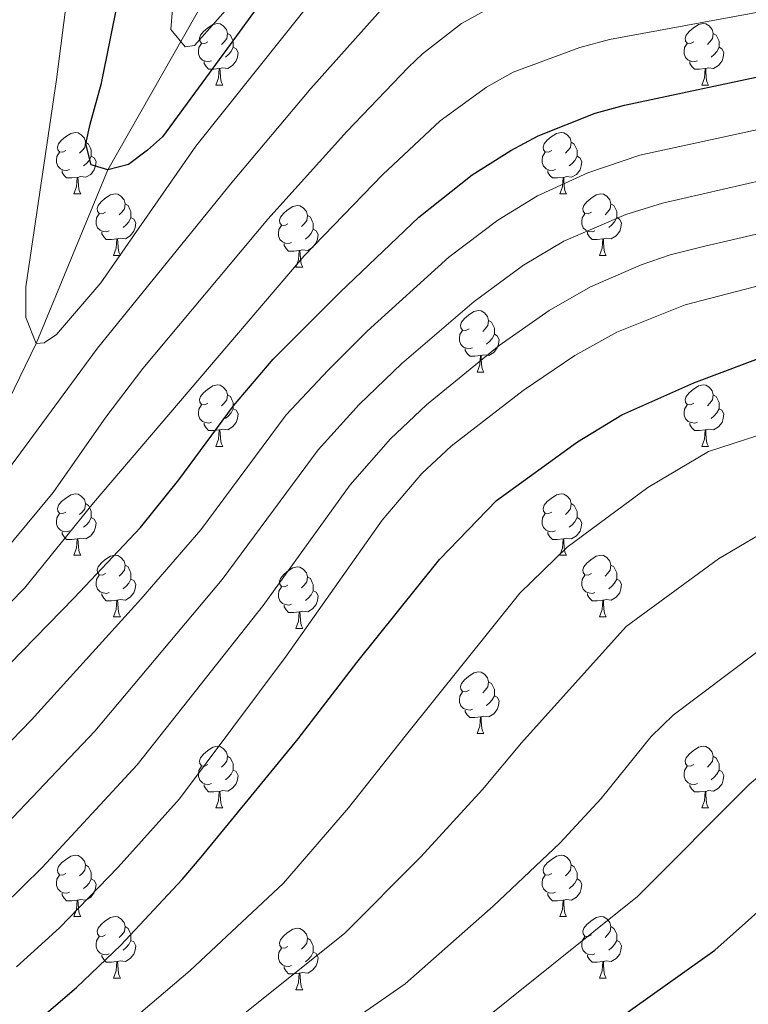
# Model space of a CAD drawing. Units: metres. Extents: x 664267 to 668793, y 746402 to 749479.
# Drawn here: x 665357 to 665476, y 748858 to 749019 of the extents above; entities that cross this region are included whole.
import ezdxf

# ---------------------------------------------------------------- set-up
doc = ezdxf.new("R2010")
doc.units = ezdxf.units.M
doc.header["$MEASUREMENT"] = 0
doc.linetypes.add('DGN Style 3', pattern=[79.021628, 56.44402, -22.577608])
for name, color, linetype, lineweight in [('Carátula', 7, 'Continuous', 5), ('Elementos auxiliares', 7, 'Continuous', 5), ('Entidades rústicas y varios', 7, 'Continuous', 5), ('Hidrografía', 7, 'Continuous', 5), ('Relieve y altimetría', 7, 'Continuous', 5)]:
    doc.layers.add(name, color=color, linetype=linetype, lineweight=lineweight)

msp = doc.modelspace()

# ---------------------------------------------------------------- linework, layer by layer
at = {"layer": 'Carátula', "color": 7, "linetype": 'Continuous', "lineweight": 0}
msp.add_3dface([(664339.505, 746401.553), (668793.188, 746509.655), (668721.119, 749478.791), (664267.436, 749370.689)], dxfattribs=at)
at = {"layer": 'Elementos auxiliares', "color": 250, "linetype": 'Continuous', "lineweight": 0}
msp.add_3dface([(668559.6, 749212.56), (668616.45, 746899.21), (665212.19, 746816.58), (665156.52, 749129.93)], dxfattribs=at)
at = {"layer": 'Entidades rústicas y varios', "color": 92, "linetype": 'Continuous', "lineweight": 0, "flags": 128}
for points in [[(665387.576, 749015.187), (665387.046, 749014.922), (665386.516, 749014.977), (665386.251, 749015.347), (665386.196, 749015.772), (665386.356, 749016.292), (665386.836, 749016.887), (665387.471, 749017.417), (665388.371, 749018.002), (665389.116, 749018.162), (665389.541, 749018.107), (665390.071, 749017.792), (665390.601, 749017.207), (665390.761, 749016.567), (665390.651, 749015.717), (665390.226, 749015.187), (665389.806, 749014.762)], [(665466.903, 749015.187), (665466.373, 749014.922), (665465.843, 749014.977), (665465.578, 749015.347), (665465.523, 749015.772), (665465.683, 749016.292), (665466.163, 749016.887), (665466.798, 749017.417), (665467.698, 749018.002), (665468.443, 749018.162), (665468.868, 749018.107), (665469.398, 749017.792), (665469.928, 749017.207), (665470.088, 749016.567), (665469.978, 749015.717), (665469.553, 749015.187), (665469.133, 749014.762)], [(665390.761, 749016.567), (665391.236, 749016.252), (665391.551, 749015.612), (665391.711, 749015.292), (665391.711, 749014.712), (665391.711, 749014.287), (665391.341, 749013.597), (665390.921, 749013.117), (665390.441, 749012.697)], [(665470.088, 749016.567), (665470.563, 749016.252), (665470.878, 749015.612), (665471.038, 749015.292), (665471.038, 749014.712), (665471.038, 749014.287), (665470.668, 749013.597), (665470.248, 749013.117), (665469.768, 749012.697)], [(665388.161, 749012.107), (665387.736, 749011.947), (665387.151, 749012.007), (665386.676, 749012.217), (665386.251, 749012.642), (665386.036, 749013.227), (665386.036, 749013.647), (665386.091, 749014.232), (665386.516, 749014.922)], [(665467.488, 749012.107), (665467.063, 749011.947), (665466.478, 749012.007), (665466.003, 749012.217), (665465.578, 749012.642), (665465.363, 749013.227), (665465.363, 749013.647), (665465.418, 749014.232), (665465.843, 749014.922)], [(665391.711, 749014.287), (665392.166, 749014.037), (665392.511, 749013.422), (665392.401, 749012.697), (665392.191, 749012.057), (665391.606, 749011.317), (665390.811, 749010.837), (665389.961, 749010.942), (665389.531, 749010.812)], [(665471.038, 749014.287), (665471.493, 749014.037), (665471.838, 749013.422), (665471.728, 749012.697), (665471.518, 749012.057), (665470.933, 749011.317), (665470.138, 749010.837), (665469.288, 749010.942), (665468.858, 749010.812)], [(665389.421, 749010.812), (665388.531, 749010.727), (665387.686, 749010.727), (665387.261, 749011.157), (665386.941, 749011.632), (665386.941, 749011.947)], [(665468.748, 749010.812), (665467.858, 749010.727), (665467.013, 749010.727), (665466.588, 749011.157), (665466.268, 749011.632), (665466.268, 749011.947)], [(665388.876, 749008.127), (665389.311, 749009.287), (665389.421, 749010.812), (665389.531, 749010.812), (665389.566, 749010.227), (665389.601, 749009.542), (665389.671, 749008.927), (665389.786, 749008.527), (665390.001, 749008.127)], [(665468.203, 749008.127), (665468.638, 749009.287), (665468.748, 749010.812), (665468.858, 749010.812), (665468.893, 749010.227), (665468.928, 749009.542), (665468.998, 749008.927), (665469.113, 749008.527), (665469.328, 749008.127)], [(665388.876, 749008.127), (665390.001, 749008.127)], [(665468.203, 749008.127), (665469.328, 749008.127)], [(665364.388, 748997.418), (665363.858, 748997.153), (665363.328, 748997.208), (665363.063, 748997.578), (665363.008, 748998.003), (665363.168, 748998.523), (665363.648, 748999.118), (665364.283, 748999.648), (665365.183, 749000.233), (665365.928, 749000.393), (665366.353, 749000.338), (665366.883, 749000.023), (665367.413, 748999.438), (665367.573, 748998.798), (665367.463, 748997.948), (665367.038, 748997.418), (665366.618, 748996.993)], [(665443.715, 748997.418), (665443.185, 748997.153), (665442.655, 748997.208), (665442.39, 748997.578), (665442.335, 748998.003), (665442.495, 748998.523), (665442.975, 748999.118), (665443.61, 748999.648), (665444.51, 749000.233), (665445.255, 749000.393), (665445.68, 749000.338), (665446.21, 749000.023), (665446.74, 748999.438), (665446.9, 748998.798), (665446.79, 748997.948), (665446.365, 748997.418), (665445.945, 748996.993)], [(665367.573, 748998.798), (665368.048, 748998.483), (665368.363, 748997.843), (665368.523, 748997.523), (665368.523, 748996.943), (665368.523, 748996.518), (665368.153, 748995.828), (665367.733, 748995.348), (665367.253, 748994.928)], [(665446.9, 748998.798), (665447.375, 748998.483), (665447.69, 748997.843), (665447.85, 748997.523), (665447.85, 748996.943), (665447.85, 748996.518), (665447.48, 748995.828), (665447.06, 748995.348), (665446.58, 748994.928)], [(665364.973, 748994.338), (665364.548, 748994.178), (665363.963, 748994.238), (665363.488, 748994.448), (665363.063, 748994.873), (665362.848, 748995.458), (665362.848, 748995.878), (665362.903, 748996.463), (665363.328, 748997.153)], [(665444.3, 748994.338), (665443.875, 748994.178), (665443.29, 748994.238), (665442.815, 748994.448), (665442.39, 748994.873), (665442.175, 748995.458), (665442.175, 748995.878), (665442.23, 748996.463), (665442.655, 748997.153)], [(665368.523, 748996.518), (665368.978, 748996.268), (665369.323, 748995.653), (665369.213, 748994.928), (665369.003, 748994.288), (665368.418, 748993.548), (665367.623, 748993.068), (665366.773, 748993.173), (665366.343, 748993.043)], [(665447.85, 748996.518), (665448.305, 748996.268), (665448.65, 748995.653), (665448.54, 748994.928), (665448.33, 748994.288), (665447.745, 748993.548), (665446.95, 748993.068), (665446.1, 748993.173), (665445.67, 748993.043)], [(665366.233, 748993.043), (665365.343, 748992.958), (665364.498, 748992.958), (665364.073, 748993.388), (665363.753, 748993.863), (665363.753, 748994.178)], [(665445.56, 748993.043), (665444.67, 748992.958), (665443.825, 748992.958), (665443.4, 748993.388), (665443.08, 748993.863), (665443.08, 748994.178)], [(665365.688, 748990.358), (665366.123, 748991.518), (665366.233, 748993.043), (665366.343, 748993.043), (665366.378, 748992.458), (665366.413, 748991.773), (665366.483, 748991.158), (665366.598, 748990.758), (665366.813, 748990.358)], [(665445.015, 748990.358), (665445.45, 748991.518), (665445.56, 748993.043), (665445.67, 748993.043), (665445.705, 748992.458), (665445.74, 748991.773), (665445.81, 748991.158), (665445.925, 748990.758), (665446.14, 748990.358)], [(665365.688, 748990.358), (665366.813, 748990.358)], [(665370.863, 748987.383), (665370.333, 748987.118), (665369.803, 748987.173), (665369.538, 748987.543), (665369.483, 748987.968), (665369.643, 748988.488), (665370.123, 748989.083), (665370.758, 748989.613), (665371.658, 748990.198), (665372.403, 748990.358), (665372.828, 748990.303), (665373.358, 748989.988), (665373.888, 748989.403), (665374.048, 748988.763), (665373.938, 748987.913), (665373.513, 748987.383), (665373.093, 748986.958)], [(665445.015, 748990.358), (665446.14, 748990.358)], [(665450.19, 748987.383), (665449.66, 748987.118), (665449.13, 748987.173), (665448.865, 748987.543), (665448.81, 748987.968), (665448.97, 748988.488), (665449.45, 748989.083), (665450.085, 748989.613), (665450.985, 748990.198), (665451.73, 748990.358), (665452.155, 748990.303), (665452.685, 748989.988), (665453.215, 748989.403), (665453.375, 748988.763), (665453.265, 748987.913), (665452.84, 748987.383), (665452.42, 748986.958)], [(665374.048, 748988.763), (665374.523, 748988.448), (665374.838, 748987.808), (665374.998, 748987.488), (665374.998, 748986.908), (665374.998, 748986.483), (665374.628, 748985.793), (665374.208, 748985.313), (665373.728, 748984.893)], [(665453.375, 748988.763), (665453.85, 748988.448), (665454.165, 748987.808), (665454.325, 748987.488), (665454.325, 748986.908), (665454.325, 748986.483), (665453.955, 748985.793), (665453.535, 748985.313), (665453.055, 748984.893)], [(665371.448, 748984.303), (665371.023, 748984.143), (665370.438, 748984.203), (665369.963, 748984.413), (665369.538, 748984.838), (665369.323, 748985.423), (665369.323, 748985.843), (665369.378, 748986.428), (665369.803, 748987.118)], [(665400.635, 748985.478), (665400.105, 748985.213), (665399.575, 748985.268), (665399.31, 748985.638), (665399.255, 748986.063), (665399.415, 748986.583), (665399.895, 748987.178), (665400.53, 748987.708), (665401.43, 748988.293), (665402.175, 748988.453), (665402.6, 748988.398), (665403.13, 748988.083), (665403.66, 748987.498), (665403.82, 748986.858), (665403.71, 748986.008), (665403.285, 748985.478), (665402.865, 748985.053)], [(665450.775, 748984.303), (665450.35, 748984.143), (665449.765, 748984.203), (665449.29, 748984.413), (665448.865, 748984.838), (665448.65, 748985.423), (665448.65, 748985.843), (665448.705, 748986.428), (665449.13, 748987.118)], [(665374.998, 748986.483), (665375.453, 748986.233), (665375.798, 748985.618), (665375.688, 748984.893), (665375.478, 748984.253), (665374.893, 748983.513), (665374.098, 748983.033), (665373.248, 748983.138), (665372.818, 748983.008)], [(665403.82, 748986.858), (665404.295, 748986.543), (665404.61, 748985.903), (665404.77, 748985.583), (665404.77, 748985.003), (665404.77, 748984.578), (665404.4, 748983.888), (665403.98, 748983.408), (665403.5, 748982.988)], [(665454.325, 748986.483), (665454.78, 748986.233), (665455.125, 748985.618), (665455.015, 748984.893), (665454.805, 748984.253), (665454.22, 748983.513), (665453.425, 748983.033), (665452.575, 748983.138), (665452.145, 748983.008)], [(665372.708, 748983.008), (665371.818, 748982.923), (665370.973, 748982.923), (665370.548, 748983.353), (665370.228, 748983.828), (665370.228, 748984.143)], [(665401.22, 748982.398), (665400.795, 748982.238), (665400.21, 748982.298), (665399.735, 748982.508), (665399.31, 748982.933), (665399.095, 748983.518), (665399.095, 748983.938), (665399.15, 748984.523), (665399.575, 748985.213)], [(665404.77, 748984.578), (665405.225, 748984.328), (665405.57, 748983.713), (665405.46, 748982.988), (665405.25, 748982.348), (665404.665, 748981.608), (665403.87, 748981.128), (665403.02, 748981.233), (665402.59, 748981.103)], [(665452.035, 748983.008), (665451.145, 748982.923), (665450.3, 748982.923), (665449.875, 748983.353), (665449.555, 748983.828), (665449.555, 748984.143)], [(665372.163, 748980.323), (665372.598, 748981.483), (665372.708, 748983.008), (665372.818, 748983.008), (665372.853, 748982.423), (665372.888, 748981.738), (665372.958, 748981.123), (665373.073, 748980.723), (665373.288, 748980.323)], [(665402.48, 748981.103), (665401.59, 748981.018), (665400.745, 748981.018), (665400.32, 748981.448), (665400, 748981.923), (665400, 748982.238)], [(665451.49, 748980.323), (665451.925, 748981.483), (665452.035, 748983.008), (665452.145, 748983.008), (665452.18, 748982.423), (665452.215, 748981.738), (665452.285, 748981.123), (665452.4, 748980.723), (665452.615, 748980.323)], [(665401.935, 748978.418), (665402.37, 748979.578), (665402.48, 748981.103), (665402.59, 748981.103), (665402.625, 748980.518), (665402.66, 748979.833), (665402.73, 748979.218), (665402.845, 748978.818), (665403.06, 748978.418)], [(665372.163, 748980.323), (665373.288, 748980.323)], [(665451.49, 748980.323), (665452.615, 748980.323)], [(665401.935, 748978.418), (665403.06, 748978.418)], [(665430.212, 748968.335), (665429.682, 748968.07), (665429.152, 748968.125), (665428.887, 748968.495), (665428.832, 748968.92), (665428.992, 748969.44), (665429.472, 748970.035), (665430.107, 748970.565), (665431.007, 748971.15), (665431.752, 748971.31), (665432.177, 748971.255), (665432.707, 748970.94), (665433.237, 748970.355), (665433.397, 748969.715), (665433.287, 748968.865), (665432.862, 748968.335), (665432.442, 748967.91)], [(665433.397, 748969.715), (665433.872, 748969.4), (665434.187, 748968.76), (665434.347, 748968.44), (665434.347, 748967.86), (665434.347, 748967.435), (665433.977, 748966.745), (665433.557, 748966.265), (665433.077, 748965.845)], [(665430.797, 748965.255), (665430.372, 748965.095), (665429.787, 748965.155), (665429.312, 748965.365), (665428.887, 748965.79), (665428.672, 748966.375), (665428.672, 748966.795), (665428.727, 748967.38), (665429.152, 748968.07)], [(665434.347, 748967.435), (665434.802, 748967.185), (665435.147, 748966.57), (665435.037, 748965.845), (665434.827, 748965.205), (665434.242, 748964.465), (665433.447, 748963.985), (665432.597, 748964.09), (665432.167, 748963.96)], [(665432.057, 748963.96), (665431.167, 748963.875), (665430.322, 748963.875), (665429.897, 748964.305), (665429.577, 748964.78), (665429.577, 748965.095)], [(665431.512, 748961.275), (665431.947, 748962.435), (665432.057, 748963.96), (665432.167, 748963.96), (665432.202, 748963.375), (665432.237, 748962.69), (665432.307, 748962.075), (665432.422, 748961.675), (665432.637, 748961.275)], [(665431.512, 748961.275), (665432.637, 748961.275)], [(665387.576, 748956.195), (665387.046, 748955.93), (665386.516, 748955.985), (665386.251, 748956.355), (665386.196, 748956.78), (665386.356, 748957.3), (665386.836, 748957.895), (665387.471, 748958.425), (665388.371, 748959.01), (665389.116, 748959.17), (665389.541, 748959.115), (665390.071, 748958.8), (665390.601, 748958.215), (665390.761, 748957.575), (665390.651, 748956.725), (665390.226, 748956.195), (665389.806, 748955.77)], [(665466.903, 748956.195), (665466.373, 748955.93), (665465.843, 748955.985), (665465.578, 748956.355), (665465.523, 748956.78), (665465.683, 748957.3), (665466.163, 748957.895), (665466.798, 748958.425), (665467.698, 748959.01), (665468.443, 748959.17), (665468.868, 748959.115), (665469.398, 748958.8), (665469.928, 748958.215), (665470.088, 748957.575), (665469.978, 748956.725), (665469.553, 748956.195), (665469.133, 748955.77)], [(665390.761, 748957.575), (665391.236, 748957.26), (665391.551, 748956.62), (665391.711, 748956.3), (665391.711, 748955.72), (665391.711, 748955.295), (665391.341, 748954.605), (665390.921, 748954.125), (665390.441, 748953.705)], [(665470.088, 748957.575), (665470.563, 748957.26), (665470.878, 748956.62), (665471.038, 748956.3), (665471.038, 748955.72), (665471.038, 748955.295), (665470.668, 748954.605), (665470.248, 748954.125), (665469.768, 748953.705)], [(665388.161, 748953.115), (665387.736, 748952.955), (665387.151, 748953.015), (665386.676, 748953.225), (665386.251, 748953.65), (665386.036, 748954.235), (665386.036, 748954.655), (665386.091, 748955.24), (665386.516, 748955.93)], [(665391.711, 748955.295), (665392.166, 748955.045), (665392.511, 748954.43), (665392.401, 748953.705), (665392.191, 748953.065), (665391.606, 748952.325), (665390.811, 748951.845), (665389.961, 748951.95), (665389.531, 748951.82)], [(665467.488, 748953.115), (665467.063, 748952.955), (665466.478, 748953.015), (665466.003, 748953.225), (665465.578, 748953.65), (665465.363, 748954.235), (665465.363, 748954.655), (665465.418, 748955.24), (665465.843, 748955.93)], [(665471.038, 748955.295), (665471.493, 748955.045), (665471.838, 748954.43), (665471.728, 748953.705), (665471.518, 748953.065), (665470.933, 748952.325), (665470.138, 748951.845), (665469.288, 748951.95), (665468.858, 748951.82)], [(665389.421, 748951.82), (665388.531, 748951.735), (665387.686, 748951.735), (665387.261, 748952.165), (665386.941, 748952.64), (665386.941, 748952.955)], [(665388.876, 748949.135), (665389.311, 748950.295), (665389.421, 748951.82), (665389.531, 748951.82), (665389.566, 748951.235), (665389.601, 748950.55), (665389.671, 748949.935), (665389.786, 748949.535), (665390.001, 748949.135)], [(665468.748, 748951.82), (665467.858, 748951.735), (665467.013, 748951.735), (665466.588, 748952.165), (665466.268, 748952.64), (665466.268, 748952.955)], [(665468.203, 748949.135), (665468.638, 748950.295), (665468.748, 748951.82), (665468.858, 748951.82), (665468.893, 748951.235), (665468.928, 748950.55), (665468.998, 748949.935), (665469.113, 748949.535), (665469.328, 748949.135)], [(665388.876, 748949.135), (665390.001, 748949.135)], [(665468.203, 748949.135), (665469.328, 748949.135)], [(665364.388, 748938.426), (665363.858, 748938.161), (665363.328, 748938.216), (665363.063, 748938.586), (665363.008, 748939.011), (665363.168, 748939.531), (665363.648, 748940.126), (665364.283, 748940.656), (665365.183, 748941.241), (665365.928, 748941.401), (665366.353, 748941.346), (665366.883, 748941.031), (665367.413, 748940.446), (665367.573, 748939.806), (665367.463, 748938.956), (665367.038, 748938.426), (665366.618, 748938.001)], [(665443.715, 748938.426), (665443.185, 748938.161), (665442.655, 748938.216), (665442.39, 748938.586), (665442.335, 748939.011), (665442.495, 748939.531), (665442.975, 748940.126), (665443.61, 748940.656), (665444.51, 748941.241), (665445.255, 748941.401), (665445.68, 748941.346), (665446.21, 748941.031), (665446.74, 748940.446), (665446.9, 748939.806), (665446.79, 748938.956), (665446.365, 748938.426), (665445.945, 748938.001)], [(665367.573, 748939.806), (665368.048, 748939.491), (665368.363, 748938.851), (665368.523, 748938.531), (665368.523, 748937.951), (665368.523, 748937.526), (665368.153, 748936.836), (665367.733, 748936.356), (665367.253, 748935.936)], [(665446.9, 748939.806), (665447.375, 748939.491), (665447.69, 748938.851), (665447.85, 748938.531), (665447.85, 748937.951), (665447.85, 748937.526), (665447.48, 748936.836), (665447.06, 748936.356), (665446.58, 748935.936)], [(665364.973, 748935.346), (665364.548, 748935.186), (665363.963, 748935.246), (665363.488, 748935.456), (665363.063, 748935.881), (665362.848, 748936.466), (665362.848, 748936.886), (665362.903, 748937.471), (665363.328, 748938.161)], [(665368.523, 748937.526), (665368.978, 748937.276), (665369.323, 748936.661), (665369.213, 748935.936), (665369.003, 748935.296), (665368.418, 748934.556), (665367.623, 748934.076), (665366.773, 748934.181), (665366.343, 748934.051)], [(665444.3, 748935.346), (665443.875, 748935.186), (665443.29, 748935.246), (665442.815, 748935.456), (665442.39, 748935.881), (665442.175, 748936.466), (665442.175, 748936.886), (665442.23, 748937.471), (665442.655, 748938.161)], [(665447.85, 748937.526), (665448.305, 748937.276), (665448.65, 748936.661), (665448.54, 748935.936), (665448.33, 748935.296), (665447.745, 748934.556), (665446.95, 748934.076), (665446.1, 748934.181), (665445.67, 748934.051)], [(665366.233, 748934.051), (665365.343, 748933.966), (665364.498, 748933.966), (665364.073, 748934.396), (665363.753, 748934.871), (665363.753, 748935.186)], [(665365.688, 748931.366), (665366.123, 748932.526), (665366.233, 748934.051), (665366.343, 748934.051), (665366.378, 748933.466), (665366.413, 748932.781), (665366.483, 748932.166), (665366.598, 748931.766), (665366.813, 748931.366)], [(665445.56, 748934.051), (665444.67, 748933.966), (665443.825, 748933.966), (665443.4, 748934.396), (665443.08, 748934.871), (665443.08, 748935.186)], [(665445.015, 748931.366), (665445.45, 748932.526), (665445.56, 748934.051), (665445.67, 748934.051), (665445.705, 748933.466), (665445.74, 748932.781), (665445.81, 748932.166), (665445.925, 748931.766), (665446.14, 748931.366)], [(665365.688, 748931.366), (665366.813, 748931.366)], [(665370.863, 748928.391), (665370.333, 748928.126), (665369.803, 748928.181), (665369.538, 748928.551), (665369.483, 748928.976), (665369.643, 748929.496), (665370.123, 748930.091), (665370.758, 748930.621), (665371.658, 748931.206), (665372.403, 748931.366), (665372.828, 748931.311), (665373.358, 748930.996), (665373.888, 748930.411), (665374.048, 748929.771), (665373.938, 748928.921), (665373.513, 748928.391), (665373.093, 748927.966)], [(665445.015, 748931.366), (665446.14, 748931.366)], [(665450.19, 748928.391), (665449.66, 748928.126), (665449.13, 748928.181), (665448.865, 748928.551), (665448.81, 748928.976), (665448.97, 748929.496), (665449.45, 748930.091), (665450.085, 748930.621), (665450.985, 748931.206), (665451.73, 748931.366), (665452.155, 748931.311), (665452.685, 748930.996), (665453.215, 748930.411), (665453.375, 748929.771), (665453.265, 748928.921), (665452.84, 748928.391), (665452.42, 748927.966)], [(665374.048, 748929.771), (665374.523, 748929.456), (665374.838, 748928.816), (665374.998, 748928.496), (665374.998, 748927.916), (665374.998, 748927.491), (665374.628, 748926.801), (665374.208, 748926.321), (665373.728, 748925.901)], [(665400.635, 748926.486), (665400.105, 748926.221), (665399.575, 748926.276), (665399.31, 748926.646), (665399.255, 748927.071), (665399.415, 748927.591), (665399.895, 748928.186), (665400.53, 748928.716), (665401.43, 748929.301), (665402.175, 748929.461), (665402.6, 748929.406), (665403.13, 748929.091), (665403.66, 748928.506), (665403.82, 748927.866), (665403.71, 748927.016), (665403.285, 748926.486), (665402.865, 748926.061)], [(665453.375, 748929.771), (665453.85, 748929.456), (665454.165, 748928.816), (665454.325, 748928.496), (665454.325, 748927.916), (665454.325, 748927.491), (665453.955, 748926.801), (665453.535, 748926.321), (665453.055, 748925.901)], [(665371.448, 748925.311), (665371.023, 748925.151), (665370.438, 748925.211), (665369.963, 748925.421), (665369.538, 748925.846), (665369.323, 748926.431), (665369.323, 748926.851), (665369.378, 748927.436), (665369.803, 748928.126)], [(665403.82, 748927.866), (665404.295, 748927.551), (665404.61, 748926.911), (665404.77, 748926.591), (665404.77, 748926.011), (665404.77, 748925.586), (665404.4, 748924.896), (665403.98, 748924.416), (665403.5, 748923.996)], [(665450.775, 748925.311), (665450.35, 748925.151), (665449.765, 748925.211), (665449.29, 748925.421), (665448.865, 748925.846), (665448.65, 748926.431), (665448.65, 748926.851), (665448.705, 748927.436), (665449.13, 748928.126)], [(665374.998, 748927.491), (665375.453, 748927.241), (665375.798, 748926.626), (665375.688, 748925.901), (665375.478, 748925.261), (665374.893, 748924.521), (665374.098, 748924.041), (665373.248, 748924.146), (665372.818, 748924.016)], [(665401.22, 748923.406), (665400.795, 748923.246), (665400.21, 748923.306), (665399.735, 748923.516), (665399.31, 748923.941), (665399.095, 748924.526), (665399.095, 748924.946), (665399.15, 748925.531), (665399.575, 748926.221)], [(665454.325, 748927.491), (665454.78, 748927.241), (665455.125, 748926.626), (665455.015, 748925.901), (665454.805, 748925.261), (665454.22, 748924.521), (665453.425, 748924.041), (665452.575, 748924.146), (665452.145, 748924.016)], [(665372.708, 748924.016), (665371.818, 748923.931), (665370.973, 748923.931), (665370.548, 748924.361), (665370.228, 748924.836), (665370.228, 748925.151)], [(665404.77, 748925.586), (665405.225, 748925.336), (665405.57, 748924.721), (665405.46, 748923.996), (665405.25, 748923.356), (665404.665, 748922.616), (665403.87, 748922.136), (665403.02, 748922.241), (665402.59, 748922.111)], [(665452.035, 748924.016), (665451.145, 748923.931), (665450.3, 748923.931), (665449.875, 748924.361), (665449.555, 748924.836), (665449.555, 748925.151)], [(665372.163, 748921.331), (665372.598, 748922.491), (665372.708, 748924.016), (665372.818, 748924.016), (665372.853, 748923.431), (665372.888, 748922.746), (665372.958, 748922.131), (665373.073, 748921.731), (665373.288, 748921.331)], [(665402.48, 748922.111), (665401.59, 748922.026), (665400.745, 748922.026), (665400.32, 748922.456), (665400, 748922.931), (665400, 748923.246)], [(665451.49, 748921.331), (665451.925, 748922.491), (665452.035, 748924.016), (665452.145, 748924.016), (665452.18, 748923.431), (665452.215, 748922.746), (665452.285, 748922.131), (665452.4, 748921.731), (665452.615, 748921.331)], [(665372.163, 748921.331), (665373.288, 748921.331)], [(665401.935, 748919.426), (665402.37, 748920.586), (665402.48, 748922.111), (665402.59, 748922.111), (665402.625, 748921.526), (665402.66, 748920.841), (665402.73, 748920.226), (665402.845, 748919.826), (665403.06, 748919.426)], [(665451.49, 748921.331), (665452.615, 748921.331)], [(665401.935, 748919.426), (665403.06, 748919.426)], [(665430.212, 748909.343), (665429.682, 748909.078), (665429.152, 748909.133), (665428.887, 748909.503), (665428.832, 748909.928), (665428.992, 748910.448), (665429.472, 748911.043), (665430.107, 748911.573), (665431.007, 748912.158), (665431.752, 748912.318), (665432.177, 748912.263), (665432.707, 748911.948), (665433.237, 748911.363), (665433.397, 748910.723), (665433.287, 748909.873), (665432.862, 748909.343), (665432.442, 748908.918)], [(665433.397, 748910.723), (665433.872, 748910.408), (665434.187, 748909.768), (665434.347, 748909.448), (665434.347, 748908.868), (665434.347, 748908.443), (665433.977, 748907.753), (665433.557, 748907.273), (665433.077, 748906.853)], [(665430.797, 748906.263), (665430.372, 748906.103), (665429.787, 748906.163), (665429.312, 748906.373), (665428.887, 748906.798), (665428.672, 748907.383), (665428.672, 748907.803), (665428.727, 748908.388), (665429.152, 748909.078)], [(665434.347, 748908.443), (665434.802, 748908.193), (665435.147, 748907.578), (665435.037, 748906.853), (665434.827, 748906.213), (665434.242, 748905.473), (665433.447, 748904.993), (665432.597, 748905.098), (665432.167, 748904.968)], [(665432.057, 748904.968), (665431.167, 748904.883), (665430.322, 748904.883), (665429.897, 748905.313), (665429.577, 748905.788), (665429.577, 748906.103)], [(665431.512, 748902.283), (665431.947, 748903.443), (665432.057, 748904.968), (665432.167, 748904.968), (665432.202, 748904.383), (665432.237, 748903.698), (665432.307, 748903.083), (665432.422, 748902.683), (665432.637, 748902.283)], [(665431.512, 748902.283), (665432.637, 748902.283)], [(665387.576, 748897.203), (665387.046, 748896.938), (665386.516, 748896.993), (665386.251, 748897.363), (665386.196, 748897.788), (665386.356, 748898.308), (665386.836, 748898.903), (665387.471, 748899.433), (665388.371, 748900.018), (665389.116, 748900.178), (665389.541, 748900.123), (665390.071, 748899.808), (665390.601, 748899.223), (665390.761, 748898.583), (665390.651, 748897.733), (665390.226, 748897.203), (665389.806, 748896.778)], [(665466.903, 748897.203), (665466.373, 748896.938), (665465.843, 748896.993), (665465.578, 748897.363), (665465.523, 748897.788), (665465.683, 748898.308), (665466.163, 748898.903), (665466.798, 748899.433), (665467.698, 748900.018), (665468.443, 748900.178), (665468.868, 748900.123), (665469.398, 748899.808), (665469.928, 748899.223), (665470.088, 748898.583), (665469.978, 748897.733), (665469.553, 748897.203), (665469.133, 748896.778)], [(665390.761, 748898.583), (665391.236, 748898.268), (665391.551, 748897.628), (665391.711, 748897.308), (665391.711, 748896.728), (665391.711, 748896.303), (665391.341, 748895.613), (665390.921, 748895.133), (665390.441, 748894.713)], [(665470.088, 748898.583), (665470.563, 748898.268), (665470.878, 748897.628), (665471.038, 748897.308), (665471.038, 748896.728), (665471.038, 748896.303), (665470.668, 748895.613), (665470.248, 748895.133), (665469.768, 748894.713)], [(665388.161, 748894.123), (665387.736, 748893.963), (665387.151, 748894.023), (665386.676, 748894.233), (665386.251, 748894.658), (665386.036, 748895.243), (665386.036, 748895.663), (665386.091, 748896.248), (665386.516, 748896.938)], [(665391.711, 748896.303), (665392.166, 748896.053), (665392.511, 748895.438), (665392.401, 748894.713), (665392.191, 748894.073), (665391.606, 748893.333), (665390.811, 748892.853), (665389.961, 748892.958), (665389.531, 748892.828)], [(665467.488, 748894.123), (665467.063, 748893.963), (665466.478, 748894.023), (665466.003, 748894.233), (665465.578, 748894.658), (665465.363, 748895.243), (665465.363, 748895.663), (665465.418, 748896.248), (665465.843, 748896.938)], [(665471.038, 748896.303), (665471.493, 748896.053), (665471.838, 748895.438), (665471.728, 748894.713), (665471.518, 748894.073), (665470.933, 748893.333), (665470.138, 748892.853), (665469.288, 748892.958), (665468.858, 748892.828)], [(665389.421, 748892.828), (665388.531, 748892.743), (665387.686, 748892.743), (665387.261, 748893.173), (665386.941, 748893.648), (665386.941, 748893.963)], [(665468.748, 748892.828), (665467.858, 748892.743), (665467.013, 748892.743), (665466.588, 748893.173), (665466.268, 748893.648), (665466.268, 748893.963)], [(665388.876, 748890.143), (665389.311, 748891.303), (665389.421, 748892.828), (665389.531, 748892.828), (665389.566, 748892.243), (665389.601, 748891.558), (665389.671, 748890.943), (665389.786, 748890.543), (665390.001, 748890.143)], [(665468.203, 748890.143), (665468.638, 748891.303), (665468.748, 748892.828), (665468.858, 748892.828), (665468.893, 748892.243), (665468.928, 748891.558), (665468.998, 748890.943), (665469.113, 748890.543), (665469.328, 748890.143)], [(665388.876, 748890.143), (665390.001, 748890.143)], [(665468.203, 748890.143), (665469.328, 748890.143)], [(665364.388, 748879.434), (665363.858, 748879.169), (665363.328, 748879.224), (665363.063, 748879.594), (665363.008, 748880.019), (665363.168, 748880.539), (665363.648, 748881.134), (665364.283, 748881.664), (665365.183, 748882.249), (665365.928, 748882.409), (665366.353, 748882.354), (665366.883, 748882.039), (665367.413, 748881.454), (665367.573, 748880.814), (665367.463, 748879.964), (665367.038, 748879.434), (665366.618, 748879.009)], [(665443.715, 748879.434), (665443.185, 748879.169), (665442.655, 748879.224), (665442.39, 748879.594), (665442.335, 748880.019), (665442.495, 748880.539), (665442.975, 748881.134), (665443.61, 748881.664), (665444.51, 748882.249), (665445.255, 748882.409), (665445.68, 748882.354), (665446.21, 748882.039), (665446.74, 748881.454), (665446.9, 748880.814), (665446.79, 748879.964), (665446.365, 748879.434), (665445.945, 748879.009)], [(665367.573, 748880.814), (665368.048, 748880.499), (665368.363, 748879.859), (665368.523, 748879.539), (665368.523, 748878.959), (665368.523, 748878.534), (665368.153, 748877.844), (665367.733, 748877.364), (665367.253, 748876.944)], [(665446.9, 748880.814), (665447.375, 748880.499), (665447.69, 748879.859), (665447.85, 748879.539), (665447.85, 748878.959), (665447.85, 748878.534), (665447.48, 748877.844), (665447.06, 748877.364), (665446.58, 748876.944)], [(665364.973, 748876.354), (665364.548, 748876.194), (665363.963, 748876.254), (665363.488, 748876.464), (665363.063, 748876.889), (665362.848, 748877.474), (665362.848, 748877.894), (665362.903, 748878.479), (665363.328, 748879.169)], [(665368.523, 748878.534), (665368.978, 748878.284), (665369.323, 748877.669), (665369.213, 748876.944), (665369.003, 748876.304), (665368.418, 748875.564), (665367.623, 748875.084), (665366.773, 748875.189), (665366.343, 748875.059)], [(665444.3, 748876.354), (665443.875, 748876.194), (665443.29, 748876.254), (665442.815, 748876.464), (665442.39, 748876.889), (665442.175, 748877.474), (665442.175, 748877.894), (665442.23, 748878.479), (665442.655, 748879.169)], [(665447.85, 748878.534), (665448.305, 748878.284), (665448.65, 748877.669), (665448.54, 748876.944), (665448.33, 748876.304), (665447.745, 748875.564), (665446.95, 748875.084), (665446.1, 748875.189), (665445.67, 748875.059)], [(665366.233, 748875.059), (665365.343, 748874.974), (665364.498, 748874.974), (665364.073, 748875.404), (665363.753, 748875.879), (665363.753, 748876.194)], [(665445.56, 748875.059), (665444.67, 748874.974), (665443.825, 748874.974), (665443.4, 748875.404), (665443.08, 748875.879), (665443.08, 748876.194)], [(665365.688, 748872.374), (665366.123, 748873.534), (665366.233, 748875.059), (665366.343, 748875.059), (665366.378, 748874.474), (665366.413, 748873.789), (665366.483, 748873.174), (665366.598, 748872.774), (665366.813, 748872.374)], [(665445.015, 748872.374), (665445.45, 748873.534), (665445.56, 748875.059), (665445.67, 748875.059), (665445.705, 748874.474), (665445.74, 748873.789), (665445.81, 748873.174), (665445.925, 748872.774), (665446.14, 748872.374)], [(665365.688, 748872.374), (665366.813, 748872.374)], [(665370.863, 748869.399), (665370.333, 748869.134), (665369.803, 748869.189), (665369.538, 748869.559), (665369.483, 748869.984), (665369.643, 748870.504), (665370.123, 748871.099), (665370.758, 748871.629), (665371.658, 748872.214), (665372.403, 748872.374), (665372.828, 748872.319), (665373.358, 748872.004), (665373.888, 748871.419), (665374.048, 748870.779), (665373.938, 748869.929), (665373.513, 748869.399), (665373.093, 748868.974)], [(665445.015, 748872.374), (665446.14, 748872.374)], [(665450.19, 748869.399), (665449.66, 748869.134), (665449.13, 748869.189), (665448.865, 748869.559), (665448.81, 748869.984), (665448.97, 748870.504), (665449.45, 748871.099), (665450.085, 748871.629), (665450.985, 748872.214), (665451.73, 748872.374), (665452.155, 748872.319), (665452.685, 748872.004), (665453.215, 748871.419), (665453.375, 748870.779), (665453.265, 748869.929), (665452.84, 748869.399), (665452.42, 748868.974)], [(665374.048, 748870.779), (665374.523, 748870.464), (665374.838, 748869.824), (665374.998, 748869.504), (665374.998, 748868.924), (665374.998, 748868.499), (665374.628, 748867.809), (665374.208, 748867.329), (665373.728, 748866.909)], [(665400.635, 748867.494), (665400.105, 748867.229), (665399.575, 748867.284), (665399.31, 748867.654), (665399.255, 748868.079), (665399.415, 748868.599), (665399.895, 748869.194), (665400.53, 748869.724), (665401.43, 748870.309), (665402.175, 748870.469), (665402.6, 748870.414), (665403.13, 748870.099), (665403.66, 748869.514), (665403.82, 748868.874), (665403.71, 748868.024), (665403.285, 748867.494), (665402.865, 748867.069)], [(665453.375, 748870.779), (665453.85, 748870.464), (665454.165, 748869.824), (665454.325, 748869.504), (665454.325, 748868.924), (665454.325, 748868.499), (665453.955, 748867.809), (665453.535, 748867.329), (665453.055, 748866.909)], [(665371.448, 748866.319), (665371.023, 748866.159), (665370.438, 748866.219), (665369.963, 748866.429), (665369.538, 748866.854), (665369.323, 748867.439), (665369.323, 748867.859), (665369.378, 748868.444), (665369.803, 748869.134)], [(665374.998, 748868.499), (665375.453, 748868.249), (665375.798, 748867.634), (665375.688, 748866.909), (665375.478, 748866.269), (665374.893, 748865.529), (665374.098, 748865.049), (665373.248, 748865.154), (665372.818, 748865.024)], [(665403.82, 748868.874), (665404.295, 748868.559), (665404.61, 748867.919), (665404.77, 748867.599), (665404.77, 748867.019), (665404.77, 748866.594), (665404.4, 748865.904), (665403.98, 748865.424), (665403.5, 748865.004)], [(665450.775, 748866.319), (665450.35, 748866.159), (665449.765, 748866.219), (665449.29, 748866.429), (665448.865, 748866.854), (665448.65, 748867.439), (665448.65, 748867.859), (665448.705, 748868.444), (665449.13, 748869.134)], [(665454.325, 748868.499), (665454.78, 748868.249), (665455.125, 748867.634), (665455.015, 748866.909), (665454.805, 748866.269), (665454.22, 748865.529), (665453.425, 748865.049), (665452.575, 748865.154), (665452.145, 748865.024)], [(665401.22, 748864.414), (665400.795, 748864.254), (665400.21, 748864.314), (665399.735, 748864.524), (665399.31, 748864.949), (665399.095, 748865.534), (665399.095, 748865.954), (665399.15, 748866.539), (665399.575, 748867.229)], [(665404.77, 748866.594), (665405.225, 748866.344), (665405.57, 748865.729), (665405.46, 748865.004), (665405.25, 748864.364), (665404.665, 748863.624), (665403.87, 748863.144), (665403.02, 748863.249), (665402.59, 748863.119)], [(665372.708, 748865.024), (665371.818, 748864.939), (665370.973, 748864.939), (665370.548, 748865.369), (665370.228, 748865.844), (665370.228, 748866.159)], [(665372.163, 748862.339), (665372.598, 748863.499), (665372.708, 748865.024), (665372.818, 748865.024), (665372.853, 748864.439), (665372.888, 748863.754), (665372.958, 748863.139), (665373.073, 748862.739), (665373.288, 748862.339)], [(665452.035, 748865.024), (665451.145, 748864.939), (665450.3, 748864.939), (665449.875, 748865.369), (665449.555, 748865.844), (665449.555, 748866.159)], [(665451.49, 748862.339), (665451.925, 748863.499), (665452.035, 748865.024), (665452.145, 748865.024), (665452.18, 748864.439), (665452.215, 748863.754), (665452.285, 748863.139), (665452.4, 748862.739), (665452.615, 748862.339)], [(665402.48, 748863.119), (665401.59, 748863.034), (665400.745, 748863.034), (665400.32, 748863.464), (665400, 748863.939), (665400, 748864.254)], [(665372.163, 748862.339), (665373.288, 748862.339)], [(665401.935, 748860.434), (665402.37, 748861.594), (665402.48, 748863.119), (665402.59, 748863.119), (665402.625, 748862.534), (665402.66, 748861.849), (665402.73, 748861.234), (665402.845, 748860.834), (665403.06, 748860.434)], [(665451.49, 748862.339), (665452.615, 748862.339)], [(665401.935, 748860.434), (665403.06, 748860.434)]]:
    msp.add_lwpolyline(points, dxfattribs=at)
at = {"layer": 'Hidrografía', "color": 142, "linetype": 'DGN Style 3', "lineweight": 13}
msp.add_polyline3d([(665224.593, 748868.787, 1251.776), (665239.642, 748869.69, 1250), (665285.374, 748880.514, 1245), (665323.643, 748908.597, 1240), (665347.379, 748941.082, 1235), (665359.527, 748965.936, 1230), (665371.228, 748994.304, 1225), (665394.86, 749035.855, 1215), (665409.897, 749056.904, 1210), (665421.578, 749077.588, 1205), (665433.624, 749090.52, 1200), (665456.2, 749103.933, 1195), (665473.239, 749114.208, 1190), (665488.719, 749124.527, 1185), (665503.108, 749138.345, 1181.704)], dxfattribs=at)
at = {"layer": 'Relieve y altimetría', "color": 30, "linetype": 'Continuous', "lineweight": 0, "flags": 128}
for points, elevation in [([(665621.848, 749120.604), (665617.113, 749116.918), (665600.171, 749107.435), (665595.437, 749103.749), (665587.039, 749098.317), (665575.43, 749090.046), (665546.957, 749068.391), (665533.181, 749059.92), (665514.298, 749050.313), (665509.694, 749048.348), (665505.891, 749047.16), (665497.112, 749045.276), (665486.853, 749042.617), (665481.941, 749041.666), (665459.428, 749038.831), (665448.187, 749036.973), (665435.707, 749033.361), (665429.272, 749030.982), (665424.887, 749028.571), (665417.575, 749022.439), (665404.385, 749007.553), (665391.485, 748992.193), (665369.555, 748965.193), (665354.239, 748944.369)], 1235), ([(665623.778, 749095.785), (665604.098, 749087.876), (665593.679, 749082.091), (665584.213, 749075.731), (665580.235, 749072.62), (665573.861, 749067.536), (665558.279, 749054.148), (665548.502, 749046.298), (665528.313, 749033.313), (665520.354, 749028.866), (665517.522, 749027.789), (665512.67, 749026.551), (665453.141, 749015.561), (665448.308, 749014.27), (665437.427, 749010.208), (665433.066, 749007.772), (665425.508, 749002.265), (665416.139, 748993.552), (665403.265, 748980.275), (665368.878, 748939.905), (665357.589, 748925.995), (665336.227, 748904.157)], 1245), ([(665621.074, 749057.081), (665613.647, 749055.136), (665599.797, 749048.999), (665588.701, 749041.251), (665575.931, 749030.125), (665562.473, 749019.142), (665547.984, 749009.744), (665535.111, 749003.831), (665530.413, 749002.12), (665522.804, 749000.117), (665481.744, 748993.425), (665461.814, 748988.857), (665455.809, 748987.01), (665445.703, 748982.62), (665439.102, 748978.709), (665431.025, 748972.812), (665419.217, 748962.688), (665412.29, 748955.979), (665405.563, 748948.568), (665389.91, 748927.434), (665369.076, 748902.651), (665350.541, 748883.18)], 1260), ([(665409.932, 749028.678), (665385.595, 748998.152), (665370.086, 748975.861), (665362.852, 748967.386), (665360.839, 748966.066), (665359.527, 748965.937), (665357.832, 748970.162), (665357.852, 748975.168), (665362.843, 749009.061), (665365.51, 749029.797)], 1230), ([(665354.061, 748874.084), (665360.479, 748880.392), (665375.993, 748897.139), (665396.598, 748923.191), (665410.779, 748942.838), (665417.393, 748950.347), (665423.243, 748955.938), (665435.117, 748965.59), (665443.304, 748971.334), (665450.032, 748975.197), (665458.311, 748978.765), (665463.029, 748980.411), (665468.715, 748981.821), (665483.975, 748985.385), (665526.629, 748992.043), (665537.659, 748994.908), (665548.075, 748999.112), (665553.845, 749001.595), (665564.605, 749008.081), (665569.09, 749011.177), (665589.813, 749028.472)], 1265), ([(665555.849, 749027.116), (665543.267, 749018.477), (665532.564, 749012.753), (665527.545, 749010.58), (665522.798, 749009.008), (665517.009, 749007.599), (665484.428, 749002.392), (665458.088, 748996.707), (665449.584, 748993.786), (665441.373, 748990.043), (665434.901, 748986.085), (665426.927, 748980.047), (665413.579, 748967.949), (665407.187, 748961.61), (665400.366, 748954.282), (665386.387, 748935.537), (665376.617, 748924.195), (665358.735, 748904.517), (665344.157, 748889.485)], 1255), ([(665392.887, 749023.117), (665385.367, 749014.611), (665383.869, 749014.392), (665381.519, 749017.194), (665381.774, 749020.576)], 1220), ([(665433.349, 749020.595), (665428.985, 749018.179), (665422.623, 749013.235), (665420.316, 749011.069), (665410.262, 749000.552), (665397.375, 748986.234), (665376.939, 748961.872), (665370.899, 748953.918), (665362.288, 748941.623), (665353.824, 748931.392)], 1240), ([(665356.322, 748864.153), (665363.337, 748870.541), (665372.917, 748880.434), (665382.911, 748891.627), (665400.348, 748914.901), (665416.021, 748937.089), (665422.496, 748944.715), (665427.263, 748949.2), (665439.047, 748958.27), (665447.505, 748963.958), (665454.362, 748967.773), (665465.499, 748972.263), (665482.281, 748976.583), (665503.219, 748980.112), (665519.707, 748982.157), (665529.507, 748983.767), (665544.938, 748987.58), (665552.835, 748990.278), (665557.418, 748992.278), (665571.643, 749000.289), (665579.606, 749006.346), (665594.723, 749018.957)], 1270), ([(665372.599, 748853.286), (665384.657, 748863.577), (665399.881, 748877.853), (665410.524, 748890.148), (665419.776, 748901.827), (665438.491, 748925.197), (665446.211, 748932.689), (665459.403, 748942.442), (665469.297, 748948.284), (665481.087, 748952.133), (665487.411, 748954.479), (665512.385, 748959.309), (665526.525, 748961.61), (665541.801, 748964.8), (665556.039, 748968.108), (665572.397, 748972.644), (665576.928, 748974.737), (665583.196, 748978.797), (665598.844, 748991.565), (665603.003, 748994.301), (665607.372, 748996.435), (665612.041, 748998.224), (665614.936, 748998.981), (665622.747, 748999.857)], 1280), ([(665392.57, 748855.799), (665409.856, 748869.626), (665422.345, 748882.112), (665432.425, 748893.114), (665438.797, 748900.725), (665455.878, 748919.748), (665470.92, 748930.776), (665480.907, 748936.686), (665511.782, 748947.321), (665536.087, 748953.494), (665547.054, 748954.931), (665569.194, 748960.936), (665584.944, 748968.046), (665601.531, 748976.347), (665612.415, 748979.029), (665619.271, 748978.656)], 1285), ([(665400.484, 748848.021), (665419.774, 748861.427), (665434.166, 748874.077), (665445.06, 748884.383), (665451.801, 748891.67), (665459.968, 748901.76), (665463.564, 748905.24), (665481.838, 748919.02), (665487.479, 748921.054), (665495.331, 748925.322), (665511.045, 748931.407), (665511.997, 748931.715), (665556.602, 748944.135), (665569.412, 748945.743), (665576.61, 748948.038), (665596.378, 748957.006), (665609.925, 748958.7), (665619.66, 748955.452)], 1290), ([(665429.716, 748853.239), (665457.695, 748875.652), (665476.004, 748893.982), (665489.554, 748905.244), (665493.721, 748908.012), (665498.127, 748910.393), (665508.946, 748915.805), (665516.819, 748919.353), (665558.992, 748932.804), (665577.398, 748937.961), (665584.819, 748939.333), (665594.862, 748940.317), (665601.86, 748940.45), (665610.776, 748938.496), (665618.678, 748930.244), (665623.338, 748919.299), (665627.542, 748908.819), (665631.694, 748897.648), (665634.575, 748887.761), (665635.257, 748884.527), (665636.25, 748877.577), (665637.211, 748864.7), (665637.288, 748855.078)], 1295)]:
    msp.add_lwpolyline(points, dxfattribs=dict(at, elevation=elevation))
at = {"layer": 'Relieve y altimetría', "color": 30, "linetype": 'Continuous', "lineweight": 30, "flags": 128}
for points, elevation in [([(665400.894, 749028.08), (665391.22, 749014.733), (665380.129, 748999.671), (665377.72, 748997.502), (665374.595, 748995.178), (665371.228, 748994.305), (665368.495, 748995.108), (665367.623, 748998.544), (665368.314, 749001.761), (665370.203, 749008.409), (665372.977, 749022.238)], 1225), ([(665336.014, 748893.972), (665365.718, 748924.411), (665376.536, 748935.92), (665382.831, 748943.686), (665391.757, 748955.778), (665398.23, 748963.39), (665409.155, 748974.316), (665422.016, 748986.552), (665430.7, 748993.461), (665437.044, 748997.468), (665441.505, 748999.822), (665450.793, 749003.529), (665455.618, 749004.855), (665482.188, 749010.486), (665516.147, 749016.068), (665520.948, 749017.385), (665525.563, 749019.303)], 1250), ([(665354.704, 748851.06), (665366.093, 748860.826), (665373.334, 748867.7), (665383.376, 748878.463), (665386.437, 748882.092), (665402.286, 748901.409), (665411.907, 748913.882), (665425.405, 748930.676), (665434.682, 748940.297), (665447.896, 748949.866), (665455.179, 748954.277), (665466.933, 748959.507), (665479.905, 748964.428)], 1275), ([(665441.517, 748846.407), (665470.33, 748866.921), (665488.298, 748882.872), (665521.312, 748903.94), (665552.008, 748915.267), (665573.525, 748917.869), (665589.267, 748917.799), (665602.626, 748912.82), (665610.448, 748906.041), (665617.417, 748896.139), (665621.709, 748885.105), (665624.299, 748874.406), (665625.331, 748858.425), (665625.202, 748840.933)], 1300)]:
    msp.add_lwpolyline(points, dxfattribs=dict(at, elevation=elevation))

doc.saveas('drawing.dxf')
